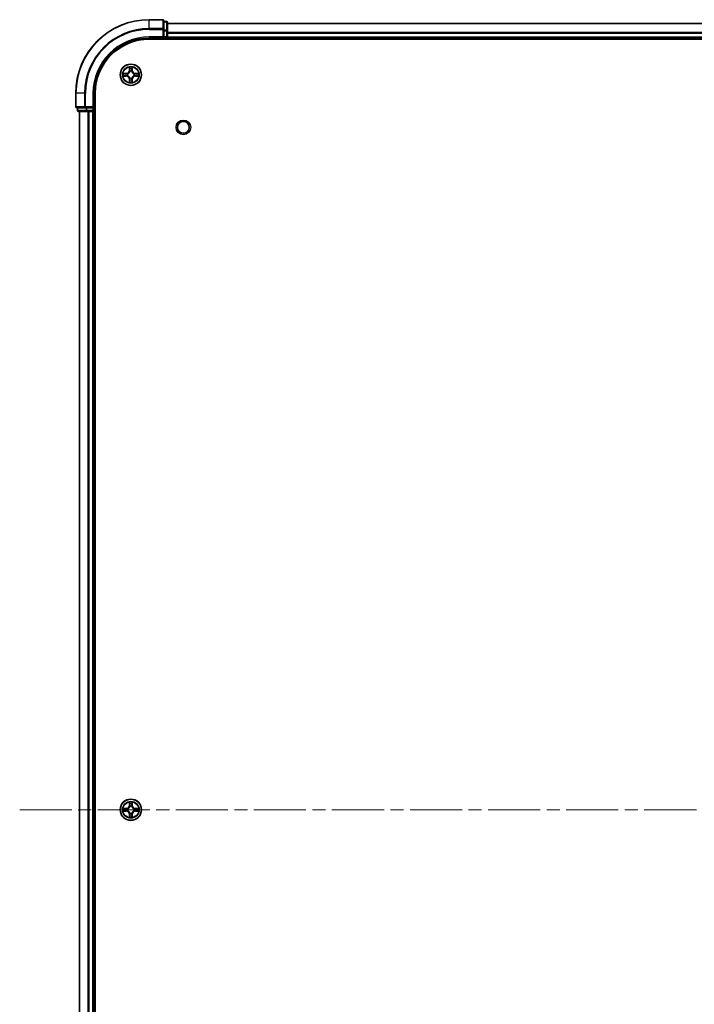
# Model space of a CAD drawing. Units: millimetres. Extents: x 0 to 10030, y 0 to 1826.
# Drawn here: x 1805 to 1989, y 268 to 536 of the extents above; entities that cross this region are included whole.
import ezdxf

# ---------------------------------------------------------------- set-up
doc = ezdxf.new("R2010")
doc.units = ezdxf.units.MM
doc.header["$LTSCALE"] = 2.5
doc.linetypes.add('CHAIN', pattern=[0.3543, 0.2362, -0.0295, 0.0591, -0.0295])
doc.layers.add('Centerline (ISO)', color=7, linetype='Continuous', lineweight=18, true_color=0x80ffff)
doc.layers.add('Visible (ISO)', color=7, linetype='Continuous', lineweight=35)
doc.layers.add('Visible Narrow (ISO)', color=7, linetype='Continuous', lineweight=25)

msp = doc.modelspace()

# ---------------------------------------------------------------- linework, layer by layer
at = {"layer": 'Centerline (ISO)', "linetype": 'CHAIN', "ltscale": 23.990969}
msp.add_line((1805.1172, 320.8692), (2265.6172, 320.8692), dxfattribs=at)
at = {"layer": 'Visible (ISO)'}
for p, q in [((1844.0672, 535.8692), (1840.3672, 535.8692)), ((1844.3672, 533.2287), (1844.3672, 535.5692)), ((1845.0672, 535.3692), (1844.3672, 535.3692)), ((1844.3672, 532.8278), (1844.3672, 533.2287)), ((1845.3672, 532.8278), (1845.3672, 535.0692)), ((1845.3672, 534.8692), (2225.3672, 534.8692)), ((1840.3672, 530.8692), (1844.3672, 530.8692)), ((1840.3672, 530.5692), (2230.3672, 530.5692)), ((1844.0672, 531.1692), (1844.3672, 530.8692)), ((1844.3672, 532.8278), (1844.3672, 531.1692)), ((1844.3672, 530.8692), (1844.3672, 531.1692)), ((1844.3672, 530.8692), (1845.0672, 530.8692)), ((1845.3672, 531.1692), (1845.3672, 532.8278)), ((1845.3672, 531.1692), (1845.3672, 532.2287)), ((1845.3672, 531.1692), (1845.3672, 530.8692)), ((1845.3672, 530.5692), (1845.3672, 530.8692)), ((1845.3672, 530.8692), (2225.3672, 530.8692)), ((1820.3672, 515.8692), (1820.3672, 512.1692)), ((1825.3672, 511.8692), (1825.3672, 515.8692)), ((1825.6672, 125.8692), (1825.6672, 515.8692)), ((1820.6672, 511.8692), (1823.0078, 511.8692)), ((1820.8672, 511.8692), (1820.8672, 511.1692)), ((1823.0078, 511.8692), (1823.4086, 511.8692)), ((1825.0672, 511.8692), (1823.4086, 511.8692)), ((1825.3672, 511.8692), (1825.0672, 512.1692)), ((1825.0672, 511.8692), (1825.3672, 511.8692)), ((1825.3672, 511.1692), (1825.3672, 511.8692)), ((1821.1672, 510.8692), (1823.4086, 510.8692)), ((1821.3672, 130.8692), (1821.3672, 510.8692)), ((1823.4086, 510.8692), (1823.7841, 510.8692)), ((1824.0078, 510.8692), (1823.7841, 510.8692)), ((1824.0078, 510.8692), (1825.0672, 510.8692)), ((1825.3672, 510.8692), (1825.0672, 510.8692)), ((1825.3672, 510.8692), (1825.6672, 510.8692)), ((1825.3672, 130.8692), (1825.3672, 510.8692))]:
    msp.add_line(p, q, dxfattribs=at)
for centre, radius in [((1835.3672, 520.8692), 2.9), ((1849.6672, 506.5692), 1.621), ((1835.3672, 320.8692), 2.9)]:
    msp.add_circle(centre, radius, dxfattribs=at)
for centre, radius, start, end in [((1840.3672, 515.8692), 20, 90, 180), ((1844.0672, 535.5692), 0.3, 0, 90), ((1845.0672, 535.0692), 0.3, 0, 90), ((1840.3672, 515.8692), 15, 90, 180), ((1840.3672, 515.8692), 14.7, 90, 180), ((1845.0672, 531.1692), 0.3, 270, 0), ((1835.3672, 520.8692), 1.2295, 169.186733, 169.187283), ((1835.3672, 520.8692), 1.2295, 190.812717, 190.813267), ((1835.3672, 520.8692), 1.2295, 167.061604, 167.063405), ((1835.3672, 520.8692), 1.2295, 192.936595, 192.938396), ((1835.3672, 520.8692), 1.2295, 102.936595, 102.938396), ((1835.3672, 520.8692), 1.2295, 100.812717, 100.813267), ((1835.3672, 520.8692), 1.2295, 79.186733, 79.187283), ((1835.3672, 520.8692), 1.2295, 77.061604, 77.063405), ((1835.3672, 520.8692), 1.2295, 12.936595, 12.938396), ((1835.3672, 520.8692), 1.2295, 347.061604, 347.063405), ((1835.3672, 520.8692), 1.2295, 10.812717, 10.813267), ((1835.3672, 520.8692), 1.2295, 349.186733, 349.187283), ((1835.3672, 520.8692), 1.2295, 257.061604, 257.063405), ((1835.3672, 520.8692), 1.2295, 259.186733, 259.187283), ((1835.3672, 520.8692), 1.2295, 280.812717, 280.813267), ((1835.3672, 520.8692), 1.2295, 282.936595, 282.938396), ((1820.6672, 512.1692), 0.3, 180, 270), ((1821.1672, 511.1692), 0.3, 180, 270), ((1825.0672, 511.1692), 0.3, 270, 0), ((1835.3672, 320.8692), 1.2295, 102.936595, 102.938396), ((1835.3672, 320.8692), 1.2295, 100.812717, 100.813267), ((1835.3672, 320.8692), 1.2295, 79.186733, 79.187283), ((1835.3672, 320.8692), 1.2295, 77.061604, 77.063405), ((1835.3672, 320.8692), 1.2295, 169.186733, 169.187283), ((1835.3672, 320.8692), 1.2295, 190.812717, 190.813267), ((1835.3672, 320.8692), 1.2295, 167.061604, 167.063405), ((1835.3672, 320.8692), 1.2295, 192.936595, 192.938396), ((1835.3672, 320.8692), 1.2295, 257.061604, 257.063405), ((1835.3672, 320.8692), 1.2295, 259.186733, 259.187283), ((1835.3672, 320.8692), 1.2295, 280.812717, 280.813267), ((1835.3672, 320.8692), 1.2295, 282.936595, 282.938396), ((1835.3672, 320.8692), 1.2295, 12.936595, 12.938396), ((1835.3672, 320.8692), 1.2295, 347.061604, 347.063405), ((1835.3672, 320.8692), 1.2295, 10.812717, 10.813267), ((1835.3672, 320.8692), 1.2295, 349.186733, 349.187283)]:
    msp.add_arc(centre, radius, start, end, dxfattribs=at)
for points, knots in [([(1835.0667, 522.6279), (1835.0647, 522.7093), (1835.0187, 522.8005), (1834.9777, 522.8901), (1834.9772, 522.891), (1834.9768, 522.8919)], [0, 0, 0, 0, 0.0320559737, 0.0320559737, 0.0323943032, 0.0323943032, 0.0323943032, 0.0323943032]), ([(1834.9768, 522.8919), (1834.977, 522.8909), (1834.9772, 522.8899), (1834.9794, 522.8795), (1834.9814, 522.87), (1834.9834, 522.8606)], [-0.03239430317, -0.03239430317, -0.03239430317, -0.03239430317, -0.03205597372, -0.03205597372, -0.02897275834, -0.02897275834, -0.02897275834, -0.02897275834]), ([(1835.7577, 522.8919), (1835.7573, 522.891), (1835.7568, 522.8901), (1835.7561, 522.8885), (1835.7558, 522.8878), (1835.7555, 522.8871)], [-0.000338329447, -0.000338329447, -0.000338329447, -0.000338329447, 0, 0, 0.000241517914, 0.000241517914, 0.000241517914, 0.000241517914]), ([(1835.7566, 522.8867), (1835.7567, 522.8874), (1835.7569, 522.8881), (1835.7573, 522.8899), (1835.7575, 522.8909), (1835.7577, 522.8919)], [-0.000230599076, -0.000230599076, -0.000230599076, -0.000230599076, 0, 0, 0.000338329447, 0.000338329447, 0.000338329447, 0.000338329447]), ([(1833.3497, 521.2586), (1833.349, 521.2587), (1833.3483, 521.2589), (1833.3466, 521.2592), (1833.3455, 521.2594), (1833.3445, 521.2597)], [-0.000230599076, -0.000230599076, -0.000230599076, -0.000230599076, 0, 0, 0.000338329447, 0.000338329447, 0.000338329447, 0.000338329447]), ([(1833.3445, 521.2597), (1833.3455, 521.2592), (1833.3464, 521.2588), (1833.348, 521.2581), (1833.3487, 521.2577), (1833.3493, 521.2574)], [-0.000338329447, -0.000338329447, -0.000338329447, -0.000338329447, 0, 0, 0.000241517914, 0.000241517914, 0.000241517914, 0.000241517914]), ([(1833.6085, 520.5687), (1833.5272, 520.5666), (1833.436, 520.5206), (1833.3464, 520.4796), (1833.3455, 520.4792), (1833.3445, 520.4788)], [0, 0, 0, 0, 0.0320559737, 0.0320559737, 0.0323943032, 0.0323943032, 0.0323943032, 0.0323943032]), ([(1833.3445, 520.4788), (1833.3455, 520.479), (1833.3466, 520.4792), (1833.357, 520.4814), (1833.3664, 520.4833), (1833.3758, 520.4853)], [-0.03239430317, -0.03239430317, -0.03239430317, -0.03239430317, -0.03205597372, -0.03205597372, -0.02897275834, -0.02897275834, -0.02897275834, -0.02897275834]), ([(1837.1259, 521.1697), (1837.2073, 521.1718), (1837.2985, 521.2178), (1837.3881, 521.2588), (1837.389, 521.2592), (1837.39, 521.2597)], [0, 0, 0, 0, 0.0320559737, 0.0320559737, 0.0323943032, 0.0323943032, 0.0323943032, 0.0323943032]), ([(1837.39, 521.2597), (1837.3889, 521.2594), (1837.3879, 521.2592), (1837.3775, 521.257), (1837.3681, 521.2551), (1837.3587, 521.2531)], [-0.03239430317, -0.03239430317, -0.03239430317, -0.03239430317, -0.03205597372, -0.03205597372, -0.02897275834, -0.02897275834, -0.02897275834, -0.02897275834]), ([(1837.3848, 520.4799), (1837.3855, 520.4797), (1837.3862, 520.4796), (1837.3879, 520.4792), (1837.3889, 520.479), (1837.39, 520.4788)], [-0.000230599076, -0.000230599076, -0.000230599076, -0.000230599076, 0, 0, 0.000338329447, 0.000338329447, 0.000338329447, 0.000338329447]), ([(1837.39, 520.4788), (1837.389, 520.4792), (1837.3881, 520.4796), (1837.3865, 520.4804), (1837.3858, 520.4807), (1837.3852, 520.481)], [-0.000338329447, -0.000338329447, -0.000338329447, -0.000338329447, 0, 0, 0.000241517914, 0.000241517914, 0.000241517914, 0.000241517914]), ([(1834.9779, 518.8517), (1834.9777, 518.851), (1834.9776, 518.8503), (1834.9772, 518.8485), (1834.977, 518.8475), (1834.9768, 518.8465)], [-0.000230599076, -0.000230599076, -0.000230599076, -0.000230599076, 0, 0, 0.000338329447, 0.000338329447, 0.000338329447, 0.000338329447]), ([(1834.9768, 518.8465), (1834.9772, 518.8474), (1834.9777, 518.8484), (1834.9784, 518.85), (1834.9787, 518.8506), (1834.979, 518.8513)], [-0.000338329447, -0.000338329447, -0.000338329447, -0.000338329447, 0, 0, 0.000241517914, 0.000241517914, 0.000241517914, 0.000241517914]), ([(1835.6678, 519.1105), (1835.6698, 519.0291), (1835.7158, 518.9379), (1835.7568, 518.8484), (1835.7573, 518.8474), (1835.7577, 518.8465)], [0, 0, 0, 0, 0.0320559737, 0.0320559737, 0.0323943032, 0.0323943032, 0.0323943032, 0.0323943032]), ([(1835.7577, 518.8465), (1835.7575, 518.8475), (1835.7573, 518.8485), (1835.7551, 518.859), (1835.7531, 518.8684), (1835.7511, 518.8778)], [-0.03239430317, -0.03239430317, -0.03239430317, -0.03239430317, -0.03205597372, -0.03205597372, -0.02897275834, -0.02897275834, -0.02897275834, -0.02897275834]), ([(1835.0667, 322.6279), (1835.0647, 322.7093), (1835.0187, 322.8005), (1834.9777, 322.8901), (1834.9772, 322.891), (1834.9768, 322.8919)], [0, 0, 0, 0, 0.0320559737, 0.0320559737, 0.0323943032, 0.0323943032, 0.0323943032, 0.0323943032]), ([(1834.9768, 322.8919), (1834.977, 322.8909), (1834.9772, 322.8899), (1834.9794, 322.8795), (1834.9814, 322.87), (1834.9834, 322.8606)], [-0.03239430317, -0.03239430317, -0.03239430317, -0.03239430317, -0.03205597372, -0.03205597372, -0.02897275834, -0.02897275834, -0.02897275834, -0.02897275834]), ([(1835.7577, 322.8919), (1835.7573, 322.891), (1835.7568, 322.8901), (1835.7561, 322.8885), (1835.7558, 322.8878), (1835.7555, 322.8871)], [-0.000338329447, -0.000338329447, -0.000338329447, -0.000338329447, 0, 0, 0.000241517914, 0.000241517914, 0.000241517914, 0.000241517914]), ([(1835.7566, 322.8867), (1835.7567, 322.8874), (1835.7569, 322.8881), (1835.7573, 322.8899), (1835.7575, 322.8909), (1835.7577, 322.8919)], [-0.000230599076, -0.000230599076, -0.000230599076, -0.000230599076, 0, 0, 0.000338329447, 0.000338329447, 0.000338329447, 0.000338329447]), ([(1833.3497, 321.2586), (1833.349, 321.2587), (1833.3483, 321.2589), (1833.3466, 321.2592), (1833.3455, 321.2594), (1833.3445, 321.2597)], [-0.000230599076, -0.000230599076, -0.000230599076, -0.000230599076, 0, 0, 0.000338329447, 0.000338329447, 0.000338329447, 0.000338329447]), ([(1833.3445, 321.2597), (1833.3455, 321.2592), (1833.3464, 321.2588), (1833.348, 321.2581), (1833.3487, 321.2577), (1833.3493, 321.2574)], [-0.000338329447, -0.000338329447, -0.000338329447, -0.000338329447, 0, 0, 0.000241517914, 0.000241517914, 0.000241517914, 0.000241517914]), ([(1833.6085, 320.5687), (1833.5272, 320.5666), (1833.436, 320.5206), (1833.3464, 320.4796), (1833.3455, 320.4792), (1833.3445, 320.4788)], [0, 0, 0, 0, 0.0320559737, 0.0320559737, 0.0323943032, 0.0323943032, 0.0323943032, 0.0323943032]), ([(1833.3445, 320.4788), (1833.3455, 320.479), (1833.3466, 320.4792), (1833.357, 320.4814), (1833.3664, 320.4833), (1833.3758, 320.4853)], [-0.03239430317, -0.03239430317, -0.03239430317, -0.03239430317, -0.03205597372, -0.03205597372, -0.02897275834, -0.02897275834, -0.02897275834, -0.02897275834]), ([(1834.9779, 318.8517), (1834.9777, 318.851), (1834.9776, 318.8503), (1834.9772, 318.8485), (1834.977, 318.8475), (1834.9768, 318.8465)], [-0.000230599076, -0.000230599076, -0.000230599076, -0.000230599076, 0, 0, 0.000338329447, 0.000338329447, 0.000338329447, 0.000338329447]), ([(1834.9768, 318.8465), (1834.9772, 318.8474), (1834.9777, 318.8484), (1834.9784, 318.85), (1834.9787, 318.8506), (1834.979, 318.8513)], [-0.000338329447, -0.000338329447, -0.000338329447, -0.000338329447, 0, 0, 0.000241517914, 0.000241517914, 0.000241517914, 0.000241517914]), ([(1835.6678, 319.1105), (1835.6698, 319.0291), (1835.7158, 318.9379), (1835.7568, 318.8484), (1835.7573, 318.8474), (1835.7577, 318.8465)], [0, 0, 0, 0, 0.0320559737, 0.0320559737, 0.0323943032, 0.0323943032, 0.0323943032, 0.0323943032]), ([(1835.7577, 318.8465), (1835.7575, 318.8475), (1835.7573, 318.8485), (1835.7551, 318.859), (1835.7531, 318.8684), (1835.7511, 318.8778)], [-0.03239430317, -0.03239430317, -0.03239430317, -0.03239430317, -0.03205597372, -0.03205597372, -0.02897275834, -0.02897275834, -0.02897275834, -0.02897275834]), ([(1837.1259, 321.1697), (1837.2073, 321.1718), (1837.2985, 321.2178), (1837.3881, 321.2588), (1837.389, 321.2592), (1837.39, 321.2597)], [0, 0, 0, 0, 0.0320559737, 0.0320559737, 0.0323943032, 0.0323943032, 0.0323943032, 0.0323943032]), ([(1837.39, 321.2597), (1837.3889, 321.2594), (1837.3879, 321.2592), (1837.3775, 321.257), (1837.3681, 321.2551), (1837.3587, 321.2531)], [-0.03239430317, -0.03239430317, -0.03239430317, -0.03239430317, -0.03205597372, -0.03205597372, -0.02897275834, -0.02897275834, -0.02897275834, -0.02897275834]), ([(1837.3848, 320.4799), (1837.3855, 320.4797), (1837.3862, 320.4796), (1837.3879, 320.4792), (1837.3889, 320.479), (1837.39, 320.4788)], [-0.000230599076, -0.000230599076, -0.000230599076, -0.000230599076, 0, 0, 0.000338329447, 0.000338329447, 0.000338329447, 0.000338329447]), ([(1837.39, 320.4788), (1837.389, 320.4792), (1837.3881, 320.4796), (1837.3865, 320.4804), (1837.3858, 320.4807), (1837.3852, 320.481)], [-0.000338329447, -0.000338329447, -0.000338329447, -0.000338329447, 0, 0, 0.000241517914, 0.000241517914, 0.000241517914, 0.000241517914])]:
    msp.add_open_spline(points, degree=3, knots=knots, dxfattribs=at)
for points in [[(1834.9834, 522.8606), (1835.002, 522.7721), (1835.0206, 522.6822), (1835.0215, 522.6016)], [(1833.3758, 520.4853), (1833.4644, 520.5039), (1833.5542, 520.5226), (1833.6349, 520.5235)], [(1837.3587, 521.2531), (1837.2701, 521.2345), (1837.1803, 521.2158), (1837.0996, 521.2149)], [(1835.7511, 518.8778), (1835.7325, 518.9664), (1835.7138, 519.0562), (1835.7129, 519.1368)], [(1834.9834, 322.8606), (1835.002, 322.7721), (1835.0206, 322.6822), (1835.0215, 322.6016)], [(1833.3758, 320.4853), (1833.4644, 320.5039), (1833.5542, 320.5226), (1833.6349, 320.5235)], [(1835.7511, 318.8778), (1835.7325, 318.9664), (1835.7138, 319.0562), (1835.7129, 319.1368)], [(1837.3587, 321.2531), (1837.2701, 321.2345), (1837.1803, 321.2158), (1837.0996, 321.2149)]]:
    msp.add_open_spline(points, degree=3, dxfattribs=at)
at = {"layer": 'Visible Narrow (ISO)'}
for p, q in [((1840.3672, 535.7997), (1840.3672, 535.8692)), ((1840.3672, 535.7997), (1844.0672, 535.7997)), ((1840.3672, 533.4592), (1840.3672, 535.7997)), ((1844.0672, 533.4592), (1840.3672, 533.4592)), ((1840.3672, 533.4592), (1840.3672, 533.2287)), ((1840.3672, 533.2287), (1844.0672, 533.2287)), ((1844.0672, 535.7997), (1844.0672, 535.8692)), ((1844.0672, 535.7997), (1844.0672, 533.4592)), ((1844.0672, 533.2287), (1844.0672, 533.4592)), ((1844.0672, 533.2287), (1844.0672, 531.1692)), ((1844.0672, 533.2287), (1844.3672, 533.2287)), ((1844.3672, 535.2997), (1845.0672, 535.2997)), ((1845.0672, 535.2997), (1845.0672, 535.3692)), ((1845.0672, 535.2997), (1845.0672, 533.0583)), ((1845.3672, 534.7997), (2225.3672, 534.7997)), ((1840.3672, 531.1692), (1840.3672, 530.8692)), ((1844.0672, 531.1692), (1840.3672, 531.1692)), ((1845.0672, 533.0583), (1844.3672, 533.0583)), ((1844.3672, 532.8278), (1845.0672, 532.8278)), ((1845.0672, 531.1692), (1844.3672, 531.1692)), ((1845.0672, 532.8278), (1845.0672, 533.0583)), ((1845.0672, 532.8278), (1845.0672, 531.1692)), ((1845.0672, 532.8278), (1845.3672, 532.8278)), ((1845.0672, 530.8692), (1845.0672, 531.1692)), ((1845.0672, 531.1692), (1845.3672, 531.1692)), ((1845.0672, 530.8692), (1845.0672, 530.5692)), ((1845.3672, 532.4592), (2225.3672, 532.4592)), ((1845.3672, 532.2287), (2225.3672, 532.2287)), ((1845.3672, 531.1692), (2225.3672, 531.1692)), ((1834.9768, 522.8919), (1834.9632, 522.1124)), ((1835.013, 522.1115), (1835.0215, 522.6016)), ((1835.7129, 522.6016), (1835.7215, 522.1115)), ((1835.7713, 522.1124), (1835.7577, 522.8919)), ((1834.124, 521.2733), (1833.3445, 521.2597)), ((1833.3445, 520.4788), (1834.124, 520.4652)), ((1833.6349, 521.2149), (1834.1249, 521.2235)), ((1834.1249, 520.515), (1833.6349, 520.5235)), ((1834.1262, 521.1508), (1833.8243, 521.1995)), ((1833.8243, 520.539), (1834.1262, 520.5876)), ((1834.1249, 521.2235), (1834.124, 521.2733)), ((1834.1249, 520.515), (1834.124, 520.4652)), ((1834.1249, 521.2235), (1834.1262, 521.1508)), ((1834.1249, 520.515), (1834.1262, 520.5876)), ((1834.4303, 521.1157), (1834.4509, 521.1103)), ((1834.4509, 520.6281), (1834.4303, 520.6227)), ((1835.013, 522.1115), (1834.9632, 522.1124)), ((1835.013, 522.1115), (1835.0856, 522.1103)), ((1835.037, 522.4122), (1835.0856, 522.1103)), ((1835.1261, 521.7855), (1835.1207, 521.8061)), ((1835.1207, 519.9323), (1835.1261, 519.9529)), ((1835.6138, 521.8061), (1835.6083, 521.7855)), ((1835.6083, 519.9529), (1835.6138, 519.9323)), ((1835.6489, 522.1103), (1835.6975, 522.4122)), ((1835.7215, 522.1115), (1835.6489, 522.1103)), ((1835.7215, 522.1115), (1835.7713, 522.1124)), ((1836.2835, 521.1103), (1836.3041, 521.1157)), ((1836.3041, 520.6227), (1836.2835, 520.6281)), ((1836.6096, 521.2235), (1836.6083, 521.1508)), ((1836.9102, 521.1995), (1836.6083, 521.1508)), ((1836.6083, 520.5876), (1836.9102, 520.539)), ((1836.6096, 520.515), (1836.6083, 520.5876)), ((1836.6096, 521.2235), (1836.6104, 521.2733)), ((1836.6096, 521.2235), (1837.0996, 521.2149)), ((1837.0996, 520.5235), (1836.6096, 520.515)), ((1836.6096, 520.515), (1836.6104, 520.4652)), ((1837.39, 521.2597), (1836.6104, 521.2733)), ((1836.6104, 520.4652), (1837.39, 520.4788)), ((1835.013, 519.6269), (1834.9632, 519.626)), ((1834.9632, 519.626), (1834.9768, 518.8465)), ((1835.013, 519.6269), (1835.0856, 519.6281)), ((1835.0215, 519.1368), (1835.013, 519.6269)), ((1835.0856, 519.6281), (1835.037, 519.3262)), ((1835.6975, 519.3262), (1835.6489, 519.6281)), ((1835.7215, 519.6269), (1835.6489, 519.6281)), ((1835.7215, 519.6269), (1835.7129, 519.1368)), ((1835.7215, 519.6269), (1835.7713, 519.626)), ((1835.7577, 518.8465), (1835.7713, 519.626)), ((1820.4368, 515.8692), (1820.3672, 515.8692)), ((1820.4368, 512.1692), (1820.4368, 515.8692)), ((1822.7773, 515.8692), (1820.4368, 515.8692)), ((1822.7773, 515.8692), (1822.7773, 512.1692)), ((1822.7773, 515.8692), (1823.0078, 515.8692)), ((1823.0078, 512.1692), (1823.0078, 515.8692)), ((1825.0672, 515.8692), (1825.3672, 515.8692)), ((1825.0672, 515.8692), (1825.0672, 512.1692)), ((1820.3672, 512.1692), (1820.4368, 512.1692)), ((1822.7773, 512.1692), (1820.4368, 512.1692)), ((1820.9368, 511.1692), (1820.9368, 511.8692)), ((1822.7773, 512.1692), (1823.0078, 512.1692)), ((1825.0672, 512.1692), (1823.0078, 512.1692)), ((1823.0078, 511.8692), (1823.0078, 512.1692)), ((1823.1781, 511.8692), (1823.1781, 511.1692)), ((1823.4086, 511.1692), (1823.4086, 511.8692)), ((1825.0672, 511.8692), (1825.0672, 511.1692)), ((1820.8672, 511.1692), (1820.9368, 511.1692)), ((1823.1781, 511.1692), (1820.9368, 511.1692)), ((1821.4368, 130.8692), (1821.4368, 510.8692)), ((1823.1781, 511.1692), (1823.4086, 511.1692)), ((1825.0672, 511.1692), (1823.4086, 511.1692)), ((1823.4086, 510.8692), (1823.4086, 511.1692)), ((1823.7773, 130.8692), (1823.7773, 510.8692)), ((1824.0078, 130.8692), (1824.0078, 510.8692)), ((1825.0672, 511.1692), (1825.3672, 511.1692)), ((1825.0672, 510.8692), (1825.0672, 511.1692)), ((1825.0672, 130.8692), (1825.0672, 510.8692)), ((1825.6672, 511.1692), (1825.3672, 511.1692)), ((1834.9768, 322.8919), (1834.9632, 322.1124)), ((1835.013, 322.1115), (1834.9632, 322.1124)), ((1835.013, 322.1115), (1835.0215, 322.6016)), ((1835.013, 322.1115), (1835.0856, 322.1103)), ((1835.037, 322.4122), (1835.0856, 322.1103)), ((1835.1261, 321.7855), (1835.1207, 321.8061)), ((1835.6138, 321.8061), (1835.6083, 321.7855)), ((1835.6489, 322.1103), (1835.6975, 322.4122)), ((1835.7215, 322.1115), (1835.6489, 322.1103)), ((1835.7129, 322.6016), (1835.7215, 322.1115)), ((1835.7215, 322.1115), (1835.7713, 322.1124)), ((1835.7713, 322.1124), (1835.7577, 322.8919)), ((1834.124, 321.2733), (1833.3445, 321.2597)), ((1833.3445, 320.4788), (1834.124, 320.4652)), ((1833.6349, 321.2149), (1834.1249, 321.2235)), ((1834.1249, 320.515), (1833.6349, 320.5235)), ((1834.1262, 321.1508), (1833.8243, 321.1995)), ((1833.8243, 320.539), (1834.1262, 320.5876)), ((1834.1249, 321.2235), (1834.124, 321.2733)), ((1834.1249, 320.515), (1834.124, 320.4652)), ((1834.1249, 321.2235), (1834.1262, 321.1508)), ((1834.1249, 320.515), (1834.1262, 320.5876)), ((1834.4303, 321.1157), (1834.4509, 321.1103)), ((1834.4509, 320.6281), (1834.4303, 320.6227)), ((1835.013, 319.6269), (1834.9632, 319.626)), ((1834.9632, 319.626), (1834.9768, 318.8465)), ((1835.013, 319.6269), (1835.0856, 319.6281)), ((1835.0215, 319.1368), (1835.013, 319.6269)), ((1835.0856, 319.6281), (1835.037, 319.3262)), ((1835.1207, 319.9323), (1835.1261, 319.9529)), ((1835.6083, 319.9529), (1835.6138, 319.9323)), ((1835.6975, 319.3262), (1835.6489, 319.6281)), ((1835.7215, 319.6269), (1835.6489, 319.6281)), ((1835.7215, 319.6269), (1835.7129, 319.1368)), ((1835.7215, 319.6269), (1835.7713, 319.626)), ((1835.7577, 318.8465), (1835.7713, 319.626)), ((1836.2835, 321.1103), (1836.3041, 321.1157)), ((1836.3041, 320.6227), (1836.2835, 320.6281)), ((1836.6096, 321.2235), (1836.6083, 321.1508)), ((1836.9102, 321.1995), (1836.6083, 321.1508)), ((1836.6083, 320.5876), (1836.9102, 320.539)), ((1836.6096, 320.515), (1836.6083, 320.5876)), ((1836.6096, 321.2235), (1836.6104, 321.2733)), ((1836.6096, 321.2235), (1837.0996, 321.2149)), ((1837.0996, 320.5235), (1836.6096, 320.515)), ((1836.6096, 320.515), (1836.6104, 320.4652)), ((1837.39, 321.2597), (1836.6104, 321.2733)), ((1836.6104, 320.4652), (1837.39, 320.4788))]:
    msp.add_line(p, q, dxfattribs=at)
for centre, radius in [((1835.3672, 520.8692), 2.8677), ((1835.3672, 520.8692), 2.3092), ((1835.3672, 520.8692), 2.1415), ((1849.6672, 506.5692), 2), ((1835.3672, 320.8692), 2.8677), ((1835.3672, 320.8692), 2.3092), ((1835.3672, 320.8692), 2.1415)]:
    msp.add_circle(centre, radius, dxfattribs=at)
for centre, radius, start, end in [((1840.3672, 515.8692), 19.9305, 90, 180), ((1840.3672, 515.8692), 17.59, 90, 180), ((1840.3672, 515.8692), 17.3595, 90, 180), ((1840.3672, 515.8692), 15.3, 90, 180), ((1835.3672, 520.8692), 2.0601, 79.074582, 100.925418), ((1835.3672, 520.8692), 1.6122, 79.692479, 100.307521), ((1835.3672, 520.8692), 2.0601, 169.074582, 190.925418), ((1835.3672, 520.8692), 1.6122, 169.692479, 190.307521), ((1834.1091, 522.1273), 0.8542, 271, 359), ((1834.1091, 519.6111), 0.8542, 1, 89), ((1834.1091, 522.1273), 0.904, 271, 359), ((1834.1091, 519.6111), 0.904, 1, 89), ((1835.3672, 520.8692), 0.9688, 165.258044, 194.741956), ((1835.3672, 520.8692), 0.9475, 165.258044, 194.741956), ((1835.3672, 520.8692), 0.9688, 75.258044, 104.741956), ((1835.3672, 520.8692), 0.9688, 255.258044, 284.741956), ((1835.3672, 520.8692), 0.9475, 75.258044, 104.741956), ((1835.3672, 520.8692), 0.9475, 255.258044, 284.741956), ((1836.6253, 522.1273), 0.904, 181, 269), ((1836.6253, 519.6111), 0.904, 91, 179), ((1836.6253, 522.1273), 0.8542, 181, 269), ((1836.6253, 519.6111), 0.8542, 91, 179), ((1835.3672, 520.8692), 0.9475, 345.258044, 14.741956), ((1835.3672, 520.8692), 0.9688, 345.258044, 14.741956), ((1835.3672, 520.8692), 1.6122, 349.692479, 10.307521), ((1835.3672, 520.8692), 2.0601, 349.074582, 10.925418), ((1835.3672, 520.8692), 2.0601, 259.074582, 280.925418), ((1835.3672, 520.8692), 1.6122, 259.692479, 280.307521), ((1834.1091, 322.1273), 0.8542, 271, 359), ((1834.1091, 322.1273), 0.904, 271, 359), ((1835.3672, 320.8692), 2.0601, 79.074582, 100.925418), ((1835.3672, 320.8692), 1.6122, 79.692479, 100.307521), ((1835.3672, 320.8692), 0.9688, 75.258044, 104.741956), ((1835.3672, 320.8692), 0.9475, 75.258044, 104.741956), ((1836.6253, 322.1273), 0.904, 181, 269), ((1836.6253, 322.1273), 0.8542, 181, 269), ((1835.3672, 320.8692), 2.0601, 169.074582, 190.925418), ((1835.3672, 320.8692), 1.6122, 169.692479, 190.307521), ((1834.1091, 319.6111), 0.8542, 1, 89), ((1834.1091, 319.6111), 0.904, 1, 89), ((1835.3672, 320.8692), 0.9688, 165.258044, 194.741956), ((1835.3672, 320.8692), 0.9475, 165.258044, 194.741956), ((1835.3672, 320.8692), 2.0601, 259.074582, 280.925418), ((1835.3672, 320.8692), 1.6122, 259.692479, 280.307521), ((1835.3672, 320.8692), 0.9688, 255.258044, 284.741956), ((1835.3672, 320.8692), 0.9475, 255.258044, 284.741956), ((1836.6253, 319.6111), 0.904, 91, 179), ((1836.6253, 319.6111), 0.8542, 91, 179), ((1835.3672, 320.8692), 0.9475, 345.258044, 14.741956), ((1835.3672, 320.8692), 0.9688, 345.258044, 14.741956), ((1835.3672, 320.8692), 1.6122, 349.692479, 10.307521), ((1835.3672, 320.8692), 2.0601, 349.074582, 10.925418)]:
    msp.add_arc(centre, radius, start, end, dxfattribs=at)
for centre, major_axis, ratio, start_param, end_param in [((1844.0672, 535.5692), (0.3, 0), 0.76822128, 0, 1.57079633), ((1844.0672, 533.2287), (0.3, 0), 0.76822128, 0, 1.57079633), ((1845.0672, 535.0692), (0.3, 0), 0.76822128, 0, 1.57079633), ((1845.0672, 532.8278), (0.3, 0), 0.76822128, 0, 1.57079633), ((1835.0713, 522.6007), (-0.05, -0.002), 0.54850665, 4.7835784, 6.17876057), ((1835.0564, 522.8021), (0.0019, 0.4402), 0.08673359, 2.04405494, 2.65931081), ((1835.6631, 522.6007), (0.05, -0.002), 0.54850665, 0.10442473, 1.4996069), ((1835.6781, 522.8021), (0.0019, -0.4402), 0.08673359, 0.48228184, 1.09753772), ((1833.6357, 521.1651), (0.002, 0.05), 0.54850665, 0.10442473, 1.4996069), ((1833.6357, 520.5733), (0.002, -0.05), 0.54850665, 4.7835784, 6.17876057), ((1833.4344, 521.18), (0.4402, 0.0019), 0.08673359, 0.48228184, 1.09753772), ((1833.4344, 520.5584), (0.4402, -0.0019), 0.08673359, 5.18564759, 5.80090347), ((1833.8252, 521.1497), (0.008, 0.0494), 0.89574018, 0.19731949, 1.55274262), ((1833.8252, 520.5888), (0.008, -0.0494), 0.89574018, 4.73044269, 6.08586581), ((1834.127, 521.101), (0.008, 0.0494), 0.89572054, 0.1973017, 1.54834765), ((1834.127, 520.6374), (0.008, -0.0494), 0.89572054, 4.73483766, 6.08588361), ((1834.4736, 521.1043), (-0.0091, 0.0492), 0.87684641, 0.18229136, 1.17990219), ((1834.4736, 520.6341), (-0.0091, -0.0492), 0.87684642, 5.10328313, 6.10089396), ((1834.4736, 521.1043), (-0.0149, 0.0477), 0.41070123, 0.09573579, 1.31868747), ((1834.4736, 520.6341), (-0.0149, -0.0477), 0.41070123, 4.96449783, 6.18744952), ((1835.0868, 522.4113), (-0.0494, -0.008), 0.89574018, 4.73044269, 6.08586581), ((1835.1321, 521.7628), (-0.0492, 0.0091), 0.87684642, 5.10328313, 6.10089396), ((1835.1321, 521.7628), (-0.0477, 0.0149), 0.41070123, 4.96449783, 6.18744952), ((1835.1321, 519.9756), (-0.0492, -0.0091), 0.87684641, 0.18229136, 1.17990219), ((1835.1321, 519.9756), (-0.0477, -0.0149), 0.41070123, 0.09573579, 1.31868747), ((1835.1354, 522.1094), (-0.0494, -0.008), 0.89572054, 4.73483766, 6.08588361), ((1835.5991, 522.1094), (0.0494, -0.008), 0.89572054, 0.1973017, 1.54834765), ((1835.6024, 521.7628), (0.0477, 0.0149), 0.41070123, 0.09573579, 1.31868747), ((1835.6024, 519.9756), (0.0477, -0.0149), 0.41070123, 4.96449783, 6.18744952), ((1835.6024, 521.7628), (0.0492, 0.0091), 0.87684641, 0.18229136, 1.17990219), ((1835.6024, 519.9756), (0.0492, -0.0091), 0.87684642, 5.10328313, 6.10089396), ((1835.6477, 522.4113), (0.0494, -0.008), 0.89574018, 0.19731949, 1.55274262), ((1836.2608, 521.1043), (0.0091, 0.0492), 0.87684642, 5.10328313, 6.10089396), ((1836.2608, 521.1043), (0.0149, 0.0477), 0.41070123, 4.96449783, 6.18744952), ((1836.2608, 520.6341), (0.0149, -0.0477), 0.41070123, 0.09573579, 1.31868747), ((1836.2608, 520.6341), (0.0091, -0.0492), 0.87684641, 0.18229136, 1.17990219), ((1836.6074, 521.101), (-0.008, 0.0494), 0.89572054, 4.73483766, 6.08588361), ((1836.6074, 520.6374), (-0.008, -0.0494), 0.89572054, 0.1973017, 1.54834765), ((1837.3001, 521.18), (0.4402, -0.0019), 0.08673359, 2.04405494, 2.65931081), ((1836.9093, 521.1497), (-0.008, 0.0494), 0.89574018, 4.73044269, 6.08586581), ((1836.9093, 520.5888), (-0.008, -0.0494), 0.89574018, 0.19731949, 1.55274262), ((1837.3001, 520.5584), (0.4402, 0.0019), 0.08673359, 3.62387449, 4.23913037), ((1837.0988, 521.1651), (-0.002, 0.05), 0.54850665, 4.7835784, 6.17876057), ((1837.0988, 520.5733), (-0.002, -0.05), 0.54850665, 0.10442473, 1.4996069), ((1835.0564, 518.9363), (0.0019, -0.4402), 0.08673359, 3.62387449, 4.23913037), ((1835.0713, 519.1377), (-0.05, 0.002), 0.54850665, 0.10442473, 1.4996069), ((1835.0868, 519.3271), (-0.0494, 0.008), 0.89574018, 0.19731949, 1.55274262), ((1835.1354, 519.629), (-0.0494, 0.008), 0.89572054, 0.1973017, 1.54834765), ((1835.5991, 519.629), (0.0494, 0.008), 0.89572054, 4.73483766, 6.08588361), ((1835.6477, 519.3271), (0.0494, 0.008), 0.89574018, 4.73044269, 6.08586581), ((1835.6631, 519.1377), (0.05, 0.002), 0.54850665, 4.7835784, 6.17876057), ((1835.6781, 518.9363), (0.0019, 0.4402), 0.08673359, 5.18564759, 5.80090347), ((1820.6672, 512.1692), (0, -0.3), 0.76822128, 4.71238898, 6.28318531), ((1823.0078, 512.1692), (0, -0.3), 0.76822128, 4.71238898, 6.28318531), ((1821.1672, 511.1692), (0, -0.3), 0.76822128, 4.71238898, 6.28318531), ((1823.4086, 511.1692), (0, -0.3), 0.76822128, 4.71238898, 6.28318531), ((1835.0713, 322.6007), (-0.05, -0.002), 0.54850665, 4.7835784, 6.17876057), ((1835.0564, 322.8021), (0.0019, 0.4402), 0.08673359, 2.04405494, 2.65931081), ((1835.0868, 322.4113), (-0.0494, -0.008), 0.89574018, 4.73044269, 6.08586581), ((1835.1321, 321.7628), (-0.0492, 0.0091), 0.87684642, 5.10328313, 6.10089396), ((1835.1321, 321.7628), (-0.0477, 0.0149), 0.41070123, 4.96449783, 6.18744952), ((1835.1354, 322.1094), (-0.0494, -0.008), 0.89572054, 4.73483766, 6.08588361), ((1835.5991, 322.1094), (0.0494, -0.008), 0.89572054, 0.1973017, 1.54834765), ((1835.6024, 321.7628), (0.0477, 0.0149), 0.41070123, 0.09573579, 1.31868747), ((1835.6024, 321.7628), (0.0492, 0.0091), 0.87684641, 0.18229136, 1.17990219), ((1835.6477, 322.4113), (0.0494, -0.008), 0.89574018, 0.19731949, 1.55274262), ((1835.6631, 322.6007), (0.05, -0.002), 0.54850665, 0.10442473, 1.4996069), ((1835.6781, 322.8021), (0.0019, -0.4402), 0.08673359, 0.48228184, 1.09753772), ((1833.6357, 321.1651), (0.002, 0.05), 0.54850665, 0.10442473, 1.4996069), ((1833.6357, 320.5733), (0.002, -0.05), 0.54850665, 4.7835784, 6.17876057), ((1833.4344, 321.18), (0.4402, 0.0019), 0.08673359, 0.48228184, 1.09753772), ((1833.4344, 320.5584), (0.4402, -0.0019), 0.08673359, 5.18564759, 5.80090347), ((1833.8252, 321.1497), (0.008, 0.0494), 0.89574018, 0.19731949, 1.55274262), ((1833.8252, 320.5888), (0.008, -0.0494), 0.89574018, 4.73044269, 6.08586581), ((1834.127, 321.101), (0.008, 0.0494), 0.89572054, 0.1973017, 1.54834765), ((1834.127, 320.6374), (0.008, -0.0494), 0.89572054, 4.73483766, 6.08588361), ((1834.4736, 321.1043), (-0.0091, 0.0492), 0.87684641, 0.18229136, 1.17990219), ((1834.4736, 320.6341), (-0.0091, -0.0492), 0.87684642, 5.10328313, 6.10089396), ((1834.4736, 321.1043), (-0.0149, 0.0477), 0.41070123, 0.09573579, 1.31868747), ((1834.4736, 320.6341), (-0.0149, -0.0477), 0.41070123, 4.96449783, 6.18744952), ((1835.0564, 318.9363), (0.0019, -0.4402), 0.08673359, 3.62387449, 4.23913037), ((1835.0713, 319.1377), (-0.05, 0.002), 0.54850665, 0.10442473, 1.4996069), ((1835.0868, 319.3271), (-0.0494, 0.008), 0.89574018, 0.19731949, 1.55274262), ((1835.1321, 319.9756), (-0.0492, -0.0091), 0.87684641, 0.18229136, 1.17990219), ((1835.1321, 319.9756), (-0.0477, -0.0149), 0.41070123, 0.09573579, 1.31868747), ((1835.1354, 319.629), (-0.0494, 0.008), 0.89572054, 0.1973017, 1.54834765), ((1835.5991, 319.629), (0.0494, 0.008), 0.89572054, 4.73483766, 6.08588361), ((1835.6024, 319.9756), (0.0477, -0.0149), 0.41070123, 4.96449783, 6.18744952), ((1835.6024, 319.9756), (0.0492, -0.0091), 0.87684642, 5.10328313, 6.10089396), ((1835.6477, 319.3271), (0.0494, 0.008), 0.89574018, 4.73044269, 6.08586581), ((1835.6631, 319.1377), (0.05, 0.002), 0.54850665, 4.7835784, 6.17876057), ((1835.6781, 318.9363), (0.0019, 0.4402), 0.08673359, 5.18564759, 5.80090347), ((1836.2608, 321.1043), (0.0091, 0.0492), 0.87684642, 5.10328313, 6.10089396), ((1836.2608, 321.1043), (0.0149, 0.0477), 0.41070123, 4.96449783, 6.18744952), ((1836.2608, 320.6341), (0.0149, -0.0477), 0.41070123, 0.09573579, 1.31868747), ((1836.2608, 320.6341), (0.0091, -0.0492), 0.87684641, 0.18229136, 1.17990219), ((1836.6074, 321.101), (-0.008, 0.0494), 0.89572054, 4.73483766, 6.08588361), ((1836.6074, 320.6374), (-0.008, -0.0494), 0.89572054, 0.1973017, 1.54834765), ((1837.3001, 321.18), (0.4402, -0.0019), 0.08673359, 2.04405494, 2.65931081), ((1836.9093, 321.1497), (-0.008, 0.0494), 0.89574018, 4.73044269, 6.08586581), ((1836.9093, 320.5888), (-0.008, -0.0494), 0.89574018, 0.19731949, 1.55274262), ((1837.3001, 320.5584), (0.4402, 0.0019), 0.08673359, 3.62387449, 4.23913037), ((1837.0988, 321.1651), (-0.002, 0.05), 0.54850665, 4.7835784, 6.17876057), ((1837.0988, 320.5733), (-0.002, -0.05), 0.54850665, 0.10442473, 1.4996069)]:
    msp.add_ellipse(centre, major_axis=major_axis, ratio=ratio, start_param=start_param, end_param=end_param, dxfattribs=at)
for points in [[(1835.0788, 522.4554), (1835.0727, 522.4939), (1835.0685, 522.5544), (1835.0667, 522.6279)], [(1835.6678, 522.6279), (1835.6659, 522.5544), (1835.6618, 522.4939), (1835.6557, 522.4554)], [(1835.7555, 522.8871), (1835.7151, 522.7991), (1835.6698, 522.7087), (1835.6678, 522.6279)], [(1835.7129, 522.6016), (1835.7139, 522.6902), (1835.7364, 522.7898), (1835.7566, 522.8867)], [(1833.3493, 521.2574), (1833.4373, 521.2171), (1833.5278, 521.1718), (1833.6085, 521.1697)], [(1833.6349, 521.2149), (1833.5463, 521.2159), (1833.4466, 521.2383), (1833.3497, 521.2586)], [(1833.6085, 521.1697), (1833.6821, 521.1679), (1833.7425, 521.1638), (1833.7811, 521.1577)], [(1833.7811, 520.5807), (1833.7425, 520.5746), (1833.6821, 520.5705), (1833.6085, 520.5687)], [(1833.7811, 521.1577), (1833.8817, 521.1415), (1833.9824, 521.1254), (1834.083, 521.1093)], [(1834.083, 520.6292), (1833.9824, 520.613), (1833.8817, 520.5969), (1833.7811, 520.5807)], [(1834.083, 521.1093), (1834.1949, 521.0913), (1834.3092, 521.0911), (1834.4303, 521.1157)], [(1834.4303, 520.6227), (1834.3092, 520.6473), (1834.1949, 520.6471), (1834.083, 520.6292)], [(1834.4569, 521.1513), (1834.3417, 521.1309), (1834.2327, 521.1327), (1834.1262, 521.1508)], [(1834.1262, 520.5876), (1834.2327, 520.6057), (1834.3417, 520.6075), (1834.4569, 520.5872)], [(1835.1272, 522.1534), (1835.1111, 522.2541), (1835.0949, 522.3547), (1835.0788, 522.4554)], [(1835.0856, 522.1103), (1835.1037, 522.0038), (1835.1055, 521.8948), (1835.0852, 521.7795)], [(1835.0852, 519.9589), (1835.1055, 519.8436), (1835.1037, 519.7346), (1835.0856, 519.6281)], [(1835.1207, 521.8061), (1835.1453, 521.9273), (1835.1451, 522.0415), (1835.1272, 522.1534)], [(1835.1272, 519.585), (1835.1451, 519.6969), (1835.1453, 519.8112), (1835.1207, 519.9323)], [(1835.6073, 522.1534), (1835.5894, 522.0415), (1835.5891, 521.9273), (1835.6138, 521.8061)], [(1835.6138, 519.9323), (1835.5891, 519.8112), (1835.5894, 519.6969), (1835.6073, 519.585)], [(1835.6557, 522.4554), (1835.6396, 522.3547), (1835.6234, 522.2541), (1835.6073, 522.1534)], [(1835.6493, 521.7795), (1835.629, 521.8948), (1835.6307, 522.0038), (1835.6489, 522.1103)], [(1835.6489, 519.6281), (1835.6307, 519.7346), (1835.629, 519.8436), (1835.6493, 519.9589)], [(1836.6083, 521.1508), (1836.5018, 521.1327), (1836.3928, 521.1309), (1836.2776, 521.1513)], [(1836.2776, 520.5872), (1836.3928, 520.6075), (1836.5018, 520.6057), (1836.6083, 520.5876)], [(1836.3041, 521.1157), (1836.4253, 521.0911), (1836.5396, 521.0913), (1836.6515, 521.1093)], [(1836.6515, 520.6292), (1836.5396, 520.6471), (1836.4253, 520.6473), (1836.3041, 520.6227)], [(1836.6515, 521.1093), (1836.7521, 521.1254), (1836.8528, 521.1415), (1836.9534, 521.1577)], [(1836.9534, 520.5807), (1836.8528, 520.5969), (1836.7521, 520.613), (1836.6515, 520.6292)], [(1836.9534, 521.1577), (1836.992, 521.1638), (1837.0524, 521.1679), (1837.1259, 521.1697)], [(1837.1259, 520.5687), (1837.0524, 520.5705), (1836.992, 520.5746), (1836.9534, 520.5807)], [(1837.0996, 520.5235), (1837.1882, 520.5225), (1837.2879, 520.5001), (1837.3848, 520.4799)], [(1837.3852, 520.481), (1837.2971, 520.5213), (1837.2067, 520.5666), (1837.1259, 520.5687)], [(1835.0215, 519.1368), (1835.0205, 519.0482), (1834.9981, 518.9486), (1834.9779, 518.8517)], [(1834.979, 518.8513), (1835.0194, 518.9393), (1835.0647, 519.0297), (1835.0667, 519.1105)], [(1835.0667, 519.1105), (1835.0685, 519.1841), (1835.0727, 519.2445), (1835.0788, 519.2831)], [(1835.0788, 519.2831), (1835.0949, 519.3837), (1835.1111, 519.4843), (1835.1272, 519.585)], [(1835.6073, 519.585), (1835.6234, 519.4843), (1835.6396, 519.3837), (1835.6557, 519.2831)], [(1835.6557, 519.2831), (1835.6618, 519.2445), (1835.6659, 519.1841), (1835.6678, 519.1105)], [(1835.0788, 322.4554), (1835.0727, 322.4939), (1835.0685, 322.5544), (1835.0667, 322.6279)], [(1835.1272, 322.1534), (1835.1111, 322.2541), (1835.0949, 322.3547), (1835.0788, 322.4554)], [(1835.0856, 322.1103), (1835.1037, 322.0038), (1835.1055, 321.8948), (1835.0852, 321.7795)], [(1835.1207, 321.8061), (1835.1453, 321.9273), (1835.1451, 322.0415), (1835.1272, 322.1534)], [(1835.6073, 322.1534), (1835.5894, 322.0415), (1835.5891, 321.9273), (1835.6138, 321.8061)], [(1835.6557, 322.4554), (1835.6396, 322.3547), (1835.6234, 322.2541), (1835.6073, 322.1534)], [(1835.6493, 321.7795), (1835.629, 321.8948), (1835.6307, 322.0038), (1835.6489, 322.1103)], [(1835.6678, 322.6279), (1835.6659, 322.5544), (1835.6618, 322.4939), (1835.6557, 322.4554)], [(1835.7555, 322.8871), (1835.7151, 322.7991), (1835.6698, 322.7087), (1835.6678, 322.6279)], [(1835.7129, 322.6016), (1835.7139, 322.6902), (1835.7364, 322.7898), (1835.7566, 322.8867)], [(1833.3493, 321.2574), (1833.4373, 321.2171), (1833.5278, 321.1718), (1833.6085, 321.1697)], [(1833.6349, 321.2149), (1833.5463, 321.2159), (1833.4466, 321.2383), (1833.3497, 321.2586)], [(1833.6085, 321.1697), (1833.6821, 321.1679), (1833.7425, 321.1638), (1833.7811, 321.1577)], [(1833.7811, 320.5807), (1833.7425, 320.5746), (1833.6821, 320.5705), (1833.6085, 320.5687)], [(1833.7811, 321.1577), (1833.8817, 321.1415), (1833.9824, 321.1254), (1834.083, 321.1093)], [(1834.083, 320.6292), (1833.9824, 320.613), (1833.8817, 320.5969), (1833.7811, 320.5807)], [(1834.083, 321.1093), (1834.1949, 321.0913), (1834.3092, 321.0911), (1834.4303, 321.1157)], [(1834.4303, 320.6227), (1834.3092, 320.6473), (1834.1949, 320.6471), (1834.083, 320.6292)], [(1834.4569, 321.1513), (1834.3417, 321.1309), (1834.2327, 321.1327), (1834.1262, 321.1508)], [(1834.1262, 320.5876), (1834.2327, 320.6057), (1834.3417, 320.6075), (1834.4569, 320.5872)], [(1835.0215, 319.1368), (1835.0205, 319.0482), (1834.9981, 318.9486), (1834.9779, 318.8517)], [(1834.979, 318.8513), (1835.0194, 318.9393), (1835.0647, 319.0297), (1835.0667, 319.1105)], [(1835.0667, 319.1105), (1835.0685, 319.1841), (1835.0727, 319.2445), (1835.0788, 319.2831)], [(1835.0788, 319.2831), (1835.0949, 319.3837), (1835.1111, 319.4843), (1835.1272, 319.585)], [(1835.0852, 319.9589), (1835.1055, 319.8436), (1835.1037, 319.7346), (1835.0856, 319.6281)], [(1835.1272, 319.585), (1835.1451, 319.6969), (1835.1453, 319.8112), (1835.1207, 319.9323)], [(1835.6138, 319.9323), (1835.5891, 319.8112), (1835.5894, 319.6969), (1835.6073, 319.585)], [(1835.6073, 319.585), (1835.6234, 319.4843), (1835.6396, 319.3837), (1835.6557, 319.2831)], [(1835.6489, 319.6281), (1835.6307, 319.7346), (1835.629, 319.8436), (1835.6493, 319.9589)], [(1835.6557, 319.2831), (1835.6618, 319.2445), (1835.6659, 319.1841), (1835.6678, 319.1105)], [(1836.6083, 321.1508), (1836.5018, 321.1327), (1836.3928, 321.1309), (1836.2776, 321.1513)], [(1836.2776, 320.5872), (1836.3928, 320.6075), (1836.5018, 320.6057), (1836.6083, 320.5876)], [(1836.3041, 321.1157), (1836.4253, 321.0911), (1836.5396, 321.0913), (1836.6515, 321.1093)], [(1836.6515, 320.6292), (1836.5396, 320.6471), (1836.4253, 320.6473), (1836.3041, 320.6227)], [(1836.6515, 321.1093), (1836.7521, 321.1254), (1836.8528, 321.1415), (1836.9534, 321.1577)], [(1836.9534, 320.5807), (1836.8528, 320.5969), (1836.7521, 320.613), (1836.6515, 320.6292)], [(1836.9534, 321.1577), (1836.992, 321.1638), (1837.0524, 321.1679), (1837.1259, 321.1697)], [(1837.1259, 320.5687), (1837.0524, 320.5705), (1836.992, 320.5746), (1836.9534, 320.5807)], [(1837.0996, 320.5235), (1837.1882, 320.5225), (1837.2879, 320.5001), (1837.3848, 320.4799)], [(1837.3852, 320.481), (1837.2971, 320.5213), (1837.2067, 320.5666), (1837.1259, 320.5687)]]:
    msp.add_open_spline(points, degree=3, dxfattribs=at)
for points, knots in [([(1834.4509, 521.1103), (1834.535, 521.1376), (1834.7007, 521.2146), (1834.912, 521.3981), (1835.052, 521.5982), (1835.1057, 521.7225), (1835.1261, 521.7855)], [-0.174866013, -0.174866013, -0.174866013, -0.174866013, -0.145995309, -0.117124605, -0.095471577, -0.073818549, -0.073818549, -0.073818549, -0.073818549]), ([(1835.1261, 519.9529), (1835.0988, 520.0369), (1835.0218, 520.2027), (1834.8383, 520.414), (1834.6383, 520.554), (1834.514, 520.6076), (1834.4509, 520.6281)], [-0.174866013, -0.174866013, -0.174866013, -0.174866013, -0.145995309, -0.117124605, -0.095471577, -0.073818549, -0.073818549, -0.073818549, -0.073818549]), ([(1835.0852, 521.7795), (1835.0666, 521.7196), (1835.0177, 521.6015), (1834.8905, 521.4136), (1834.6945, 521.246), (1834.5369, 521.1761), (1834.4569, 521.1513)], [0.073818549, 0.073818549, 0.073818549, 0.073818549, 0.095471577, 0.117124605, 0.145995309, 0.174866013, 0.174866013, 0.174866013, 0.174866013]), ([(1834.4569, 520.5872), (1834.5169, 520.5685), (1834.635, 520.5197), (1834.8228, 520.3925), (1834.9904, 520.1965), (1835.0604, 520.0388), (1835.0852, 519.9589)], [0.073818549, 0.073818549, 0.073818549, 0.073818549, 0.095471577, 0.117124605, 0.145995309, 0.174866013, 0.174866013, 0.174866013, 0.174866013]), ([(1835.6083, 521.7855), (1835.6357, 521.7015), (1835.7127, 521.5357), (1835.8961, 521.3244), (1836.0962, 521.1845), (1836.2205, 521.1308), (1836.2835, 521.1103)], [-0.174866013, -0.174866013, -0.174866013, -0.174866013, -0.145995309, -0.117124605, -0.095471577, -0.073818549, -0.073818549, -0.073818549, -0.073818549]), ([(1836.2835, 520.6281), (1836.1995, 520.6008), (1836.0338, 520.5238), (1835.8225, 520.3403), (1835.6825, 520.1402), (1835.6288, 520.0159), (1835.6083, 519.9529)], [-0.174866013, -0.174866013, -0.174866013, -0.174866013, -0.145995309, -0.117124605, -0.095471577, -0.073818549, -0.073818549, -0.073818549, -0.073818549]), ([(1836.2776, 521.1513), (1836.2176, 521.1699), (1836.0995, 521.2188), (1835.9117, 521.3459), (1835.7441, 521.542), (1835.6741, 521.6996), (1835.6493, 521.7795)], [0.073818549, 0.073818549, 0.073818549, 0.073818549, 0.095471577, 0.117124605, 0.145995309, 0.174866013, 0.174866013, 0.174866013, 0.174866013]), ([(1835.6493, 519.9589), (1835.6679, 520.0189), (1835.7168, 520.137), (1835.844, 520.3248), (1836.04, 520.4924), (1836.1976, 520.5623), (1836.2776, 520.5872)], [0.073818549, 0.073818549, 0.073818549, 0.073818549, 0.095471577, 0.117124605, 0.145995309, 0.174866013, 0.174866013, 0.174866013, 0.174866013]), ([(1834.4509, 321.1103), (1834.535, 321.1376), (1834.7007, 321.2146), (1834.912, 321.3981), (1835.052, 321.5982), (1835.1057, 321.7225), (1835.1261, 321.7855)], [-0.174866013, -0.174866013, -0.174866013, -0.174866013, -0.145995309, -0.117124605, -0.095471577, -0.073818549, -0.073818549, -0.073818549, -0.073818549]), ([(1835.0852, 321.7795), (1835.0666, 321.7196), (1835.0177, 321.6015), (1834.8905, 321.4136), (1834.6945, 321.246), (1834.5369, 321.1761), (1834.4569, 321.1513)], [0.073818549, 0.073818549, 0.073818549, 0.073818549, 0.095471577, 0.117124605, 0.145995309, 0.174866013, 0.174866013, 0.174866013, 0.174866013]), ([(1835.6083, 321.7855), (1835.6357, 321.7015), (1835.7127, 321.5357), (1835.8961, 321.3244), (1836.0962, 321.1845), (1836.2205, 321.1308), (1836.2835, 321.1103)], [-0.174866013, -0.174866013, -0.174866013, -0.174866013, -0.145995309, -0.117124605, -0.095471577, -0.073818549, -0.073818549, -0.073818549, -0.073818549]), ([(1836.2776, 321.1513), (1836.2176, 321.1699), (1836.0995, 321.2188), (1835.9117, 321.3459), (1835.7441, 321.542), (1835.6741, 321.6996), (1835.6493, 321.7795)], [0.073818549, 0.073818549, 0.073818549, 0.073818549, 0.095471577, 0.117124605, 0.145995309, 0.174866013, 0.174866013, 0.174866013, 0.174866013]), ([(1835.1261, 319.9529), (1835.0988, 320.0369), (1835.0218, 320.2027), (1834.8383, 320.414), (1834.6383, 320.554), (1834.514, 320.6076), (1834.4509, 320.6281)], [-0.174866013, -0.174866013, -0.174866013, -0.174866013, -0.145995309, -0.117124605, -0.095471577, -0.073818549, -0.073818549, -0.073818549, -0.073818549]), ([(1834.4569, 320.5872), (1834.5169, 320.5685), (1834.635, 320.5197), (1834.8228, 320.3925), (1834.9904, 320.1965), (1835.0604, 320.0388), (1835.0852, 319.9589)], [0.073818549, 0.073818549, 0.073818549, 0.073818549, 0.095471577, 0.117124605, 0.145995309, 0.174866013, 0.174866013, 0.174866013, 0.174866013]), ([(1836.2835, 320.6281), (1836.1995, 320.6008), (1836.0338, 320.5238), (1835.8225, 320.3403), (1835.6825, 320.1402), (1835.6288, 320.0159), (1835.6083, 319.9529)], [-0.174866013, -0.174866013, -0.174866013, -0.174866013, -0.145995309, -0.117124605, -0.095471577, -0.073818549, -0.073818549, -0.073818549, -0.073818549]), ([(1835.6493, 319.9589), (1835.6679, 320.0189), (1835.7168, 320.137), (1835.844, 320.3248), (1836.04, 320.4924), (1836.1976, 320.5623), (1836.2776, 320.5872)], [0.073818549, 0.073818549, 0.073818549, 0.073818549, 0.095471577, 0.117124605, 0.145995309, 0.174866013, 0.174866013, 0.174866013, 0.174866013])]:
    msp.add_open_spline(points, degree=3, knots=knots, dxfattribs=at)

doc.saveas('drawing.dxf')
